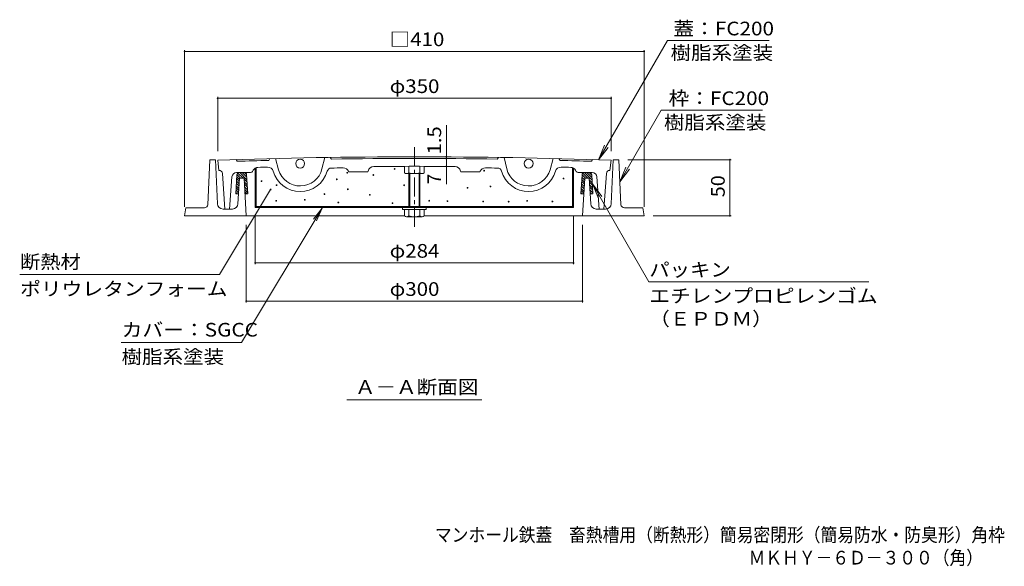
# Model space of a CAD drawing. Units: millimetres. Extents: x -686 to 760, y -543 to 529.
# Drawn here: x -686 to 192, y -543 to -55 of the extents above; entities that cross this region are included whole.
import ezdxf

# ---------------------------------------------------------------- set-up
doc = ezdxf.new("R2010")
doc.units = ezdxf.units.MM
doc.header["$LTSCALE"] = 4
doc.linetypes.add('JWW_CENTER1', pattern=[6.773333, 4.233333, -0.846667, 0.846667, -0.846667])
for name, color, linetype in [('A-1', 7, 'Continuous'), ('A-2', 7, 'Continuous'), ('A-3', 7, 'Continuous'), ('A-4', 7, 'Continuous'), ('A-5', 7, 'Continuous'), ('A-6', 7, 'Continuous'), ('A-B', 7, 'Continuous'), ('F-5ﾚｲﾔ', 7, 'Continuous')]:
    doc.layers.add(name, color=color, linetype=linetype)
doc.styles.add('ＭＳ ゴシック', font='txt', dxfattribs={"height": 1})

msp = doc.modelspace()

# ---------------------------------------------------------------- linework, layer by layer
at = {"layer": 'A-1', "color": 2, "linetype": 'Continuous', "lineweight": 9}
for p, q in [((-518.4, -220.02), (-516.54, -179.88)), ((-511.54, -179.88), (-516.54, -179.88)), ((-509.71, -219.11), (-511.54, -179.88)), ((-158.36, -219.11), (-156.54, -179.88)), ((-156.54, -179.88), (-151.54, -179.88)), ((-149.67, -220.02), (-151.54, -179.88)), ((-491.4, -219.18), (-490.04, -196.38)), ((-486.04, -196.38), (-490.04, -196.38)), ((-486.04, -196.38), (-484.04, -229.88)), ((-184.04, -229.88), (-182.04, -196.38)), ((-182.04, -196.38), (-178.04, -196.38)), ((-176.68, -219.18), (-178.04, -196.38)), ((-539.04, -229.88), (-538.04, -222.88)), ((-521.4, -222.88), (-538.04, -222.88)), ((-496.39, -223.88), (-504.72, -223.88)), ((-171.68, -223.88), (-163.36, -223.88)), ((-146.67, -222.88), (-130.04, -222.88)), ((-129.04, -229.88), (-130.04, -222.88)), ((-539.04, -229.88), (-342.92, -229.88)), ((-325.15, -229.88), (-129.04, -229.88))]:
    msp.add_line(p, q, dxfattribs=at)
for centre, radius, start, end in [((-504.72, -218.88), 5, 182.66301, 270), ((-496.39, -218.88), 5, 270, 356.5833), ((-171.68, -218.88), 5, 183.4167, 270), ((-163.36, -218.88), 5, 270, 357.33699), ((-521.4, -219.88), 3, 270, 357.33728), ((-146.67, -219.88), 3, 182.66272, 270)]:
    msp.add_arc(centre, radius, start, end, dxfattribs=at)
at = {"layer": 'A-2', "color": 3, "linetype": 'JWW_CENTER1', "lineweight": 9}
msp.add_line((-334.04, -168.6), (-334.04, -241.23), dxfattribs=at)
at = {"layer": 'A-2', "color": 3, "linetype": 'Continuous', "lineweight": 9}
for p, q in [((-509.54, -180.38), (-508.54, -189.38)), ((-492.04, -181.29), (-493.04, -179.83)), ((-463.03, -178.96), (-464, -180.49)), ((-458.03, -178.83), (-455.16, -188.85)), ((-414.04, -177.94), (-416.5, -188.06)), ((-409.04, -177.86), (-408.01, -179.34)), ((-259.03, -177.86), (-260.06, -179.34)), ((-254.03, -177.94), (-251.57, -188.06)), ((-210.04, -178.83), (-212.91, -188.85)), ((-205.04, -178.96), (-204.07, -180.49)), ((-176.04, -181.29), (-175.04, -179.83)), ((-158.54, -180.38), (-159.54, -189.38)), ((-508.33, -189.38), (-508.54, -189.38)), ((-505.34, -192.16), (-503.04, -223.88)), ((-492.83, -191.38), (-480.2, -191.38)), ((-478.46, -190.36), (-477.85, -189.28)), ((-376.14, -190.8), (-391.9, -190.8)), ((-276.17, -190.8), (-291.93, -190.8)), ((-189.61, -190.36), (-190.22, -189.28)), ((-175.24, -191.38), (-187.87, -191.38)), ((-162.74, -192.16), (-165.04, -223.88)), ((-159.75, -189.38), (-159.54, -189.38)), ((-496.82, -195.07), (-499.04, -223.88)), ((-171.25, -195.07), (-169.04, -223.88)), ((-503.04, -223.88), (-499.04, -223.88)), ((-169.04, -223.88), (-165.04, -223.88))]:
    msp.add_line(p, q, dxfattribs=at)
for centre in [(-435.93, -183.34), (-232.14, -183.34)]:
    msp.add_circle(centre, 4, dxfattribs=at)
for centre, radius, start, end in [((-334.04, -5177.3), 5000, 87.98851, 92.01149), ((-334.04, -5177.3), 4998.5, 91.48987, 91.81139), ((-334.04, -5177.3), 4998.5, 89.15204, 90.84796), ((-334.04, -5177.3), 4998.5, 88.18861, 88.51013), ((-508.33, -192.38), 3, 4.1445, 90), ((-492.83, -195.38), 4, 90, 175.60153), ((-480.2, -189.38), 2, 270, 330.00108), ((-473.5, -191.75), 5, 92.31918, 150.48114), ((-334.04, -5177.3), 4992.5, 91.50237, 91.60234), ((-464.8, -191.51), 5, 15.81207, 91.50223), ((-435.93, -183.34), 25, 195.81219, 343.96658), ((-435.93, -183.34), 20, 195.99782, 346.34012), ((-408.06, -191.35), 4, 90.85066, 163.96657), ((-334.04, -5177.3), 4990.5, 90.72798, 90.8506), ((-397.4, -192.2), 5, 23.60928, 90.42679), ((-391.91, -189.8), 1, 203.60854, 270.4776), ((-376.16, -189.8), 1, 270.68895, 349.13033), ((-370.26, -190.93), 5, 90.41618, 169.12978), ((-334.04, -5177.3), 4991.5, 89.58376, 90.41624), ((-297.81, -190.93), 5, 10.87024, 89.58382), ((-291.92, -189.8), 1, 190.86969, 269.31107), ((-276.17, -189.8), 1, 269.5224, 336.39146), ((-270.67, -192.2), 5, 89.57321, 156.39072), ((-334.04, -5177.3), 4990.5, 89.1494, 89.27202), ((-260.01, -191.35), 4, 16.03343, 89.14934), ((-232.14, -183.34), 25, 196.03342, 344.18781), ((-232.14, -183.34), 20, 193.65988, 344.00218), ((-203.27, -191.51), 5, 88.49777, 164.18793), ((-334.04, -5177.3), 4992.5, 88.39766, 88.49763), ((-194.57, -191.75), 5, 29.51886, 87.68082), ((-187.87, -189.38), 2, 209.99892, 270), ((-175.24, -195.38), 4, 4.39847, 90), ((-159.75, -192.38), 3, 90, 175.8555)]:
    msp.add_arc(centre, radius, start, end, dxfattribs=at)
at = {"layer": 'A-3', "color": 4, "linetype": 'Continuous', "lineweight": 9}
for p, q in [((-476.04, -187.44), (-475.22, -187.44)), ((-476.04, -187.44), (-476.04, -222.44)), ((-475.22, -187.44), (-475.22, -221.64)), ((-192.04, -187.44), (-192.85, -187.44)), ((-192.85, -187.44), (-192.85, -221.64)), ((-192.04, -187.44), (-192.04, -222.44)), ((-476.04, -221.64), (-192.04, -221.64)), ((-476.04, -222.44), (-192.04, -222.44))]:
    msp.add_line(p, q, dxfattribs=at)
at = {"layer": 'A-3', "color": 4, "linetype": 'Continuous', "lineweight": 9, "const_width": 0.8}
for points in [[(-393.47, -191.53, 0.414214), (-393.87, -191.13, 0.414214), (-394.27, -191.53, 0.414214), (-393.87, -191.93, 0.414214)], [(-370.24, -193.57, 0.414214), (-370.64, -193.17, 0.414214), (-371.04, -193.57, 0.414214), (-370.64, -193.97, 0.414214)], [(-351.25, -188.14, 0.414214), (-351.65, -187.74, 0.414214), (-352.05, -188.14, 0.414214), (-351.65, -188.54, 0.414214)], [(-271.38, -189.67, 0.414214), (-271.78, -189.27, 0.414214), (-272.18, -189.67, 0.414214), (-271.78, -190.07, 0.414214)], [(-469.95, -198.99, 0.414214), (-470.35, -198.59, 0.414214), (-470.75, -198.99, 0.414214), (-470.35, -199.39, 0.414214)], [(-456.55, -202.55, 0.414214), (-456.95, -202.15, 0.414214), (-457.35, -202.55, 0.414214), (-456.95, -202.95, 0.414214)], [(-402.86, -197.41, 0.414214), (-403.26, -197.01, 0.414214), (-403.66, -197.41, 0.414214), (-403.26, -197.81, 0.414214)], [(-342.81, -202.7, 0.414214), (-343.21, -202.3, 0.414214), (-343.61, -202.7, 0.414214), (-343.21, -203.1, 0.414214)], [(-200.54, -196.74, 0.414214), (-200.94, -196.34, 0.414214), (-201.34, -196.74, 0.414214), (-200.94, -197.14, 0.414214)], [(-413.9, -210.52, 0.414214), (-414.3, -210.12, 0.414214), (-414.7, -210.52, 0.414214), (-414.3, -210.92, 0.414214)], [(-392.96, -206.29, 0.414214), (-393.36, -205.89, 0.414214), (-393.76, -206.29, 0.414214), (-393.36, -206.69, 0.414214)], [(-373.41, -211.21, 0.414214), (-373.81, -210.81, 0.414214), (-374.21, -211.21, 0.414214), (-373.81, -211.61, 0.414214)], [(-286.13, -204.93, 0.414214), (-286.53, -204.53, 0.414214), (-286.93, -204.93, 0.414214), (-286.53, -205.33, 0.414214)], [(-265.72, -203.74, 0.414214), (-266.12, -203.34, 0.414214), (-266.52, -203.74, 0.414214), (-266.12, -204.14, 0.414214)], [(-456.92, -216.5, 0.414214), (-457.32, -216.1, 0.414214), (-457.72, -216.5, 0.414214), (-457.32, -216.9, 0.414214)], [(-431.45, -215.61, 0.414214), (-431.85, -215.21, 0.414214), (-432.25, -215.61, 0.414214), (-431.85, -216.01, 0.414214)], [(-401.48, -218.11, 0.414214), (-401.88, -217.71, 0.414214), (-402.28, -218.11, 0.414214), (-401.88, -218.51, 0.414214)], [(-353.11, -218.66, 0.414214), (-353.51, -218.26, 0.414214), (-353.91, -218.66, 0.414214), (-353.51, -219.06, 0.414214)], [(-320.38, -216.46, 0.414214), (-320.78, -216.06, 0.414214), (-321.18, -216.46, 0.414214), (-320.78, -216.86, 0.414214)], [(-304.11, -216.8, 0.414214), (-304.51, -216.4, 0.414214), (-304.91, -216.8, 0.414214), (-304.51, -217.2, 0.414214)], [(-272.23, -217.14, 0.414214), (-272.63, -216.74, 0.414214), (-273.03, -217.14, 0.414214), (-272.63, -217.54, 0.414214)], [(-249.5, -217.31, 0.414214), (-249.9, -216.91, 0.414214), (-250.3, -217.31, 0.414214), (-249.9, -217.71, 0.414214)], [(-233.06, -216.63, 0.414214), (-233.46, -216.23, 0.414214), (-233.86, -216.63, 0.414214), (-233.46, -217.03, 0.414214)], [(-210.5, -217.14, 0.414214), (-210.9, -216.74, 0.414214), (-211.3, -217.14, 0.414214), (-210.9, -217.54, 0.414214)]]:
    msp.add_lwpolyline(points, format="xyb", close=True, dxfattribs=at)
at = {"layer": 'A-4', "color": 7, "linetype": 'Continuous', "lineweight": 9}
for p, q in [((-539.04, -82.07), (-539.04, -221.88)), ((-539.04, -83.27), (-129.04, -83.27)), ((-129.04, -82.07), (-129.04, -221.88)), ((-509.54, -123.89), (-509.54, -172.38)), ((-509.54, -125.09), (-158.54, -125.09)), ((-158.54, -123.89), (-158.54, -172.38)), ((-305.49, -177.38), (-305.49, -149.14)), ((-305.49, -178.88), (-305.49, -177.38)), ((-305.49, -185.88), (-305.49, -178.88)), ((-51.25, -179.88), (-143.54, -179.88)), ((-52.45, -229.88), (-52.45, -179.88)), ((-305.49, -185.88), (-305.49, -201.65)), ((-462.28, -206.43), (-507.8, -282.22)), ((-488.27, -342.81), (-416.32, -223.02)), ((-416.32, -223.02), (-424.1, -232.8)), ((-416.32, -223.02), (-421.3, -234.49)), ((-476.04, -273.15), (-476.04, -230.44)), ((-192.04, -273.15), (-192.04, -230.44)), ((-51.25, -229.88), (-121.04, -229.88)), ((-484.04, -307.2), (-484.04, -237.88)), ((-184.04, -307.2), (-184.04, -237.88)), ((-192.04, -271.95), (-476.04, -271.95)), ((-686.19, -282.22), (-507.8, -282.22)), ((-184.04, -306), (-484.04, -306)), ((-595.66, -342.81), (-488.27, -342.81))]:
    msp.add_line(p, q, dxfattribs=at)
at = {"layer": 'A-4', "color": 7, "linetype": 'Continuous', "lineweight": 9, "const_width": 0.8}
for points in [[(-538.64, -83.27, 0.414214), (-539.04, -82.87, 0.414214), (-539.44, -83.27, 0.414214), (-539.04, -83.67, 0.414214)], [(-128.64, -83.27, 0.414214), (-129.04, -82.87, 0.414214), (-129.44, -83.27, 0.414214), (-129.04, -83.67, 0.414214)], [(-509.14, -125.09, 0.414214), (-509.54, -124.69, 0.414214), (-509.94, -125.09, 0.414214), (-509.54, -125.49, 0.414214)], [(-158.14, -125.09, 0.414214), (-158.54, -124.69, 0.414214), (-158.94, -125.09, 0.414214), (-158.54, -125.49, 0.414214)], [(-305.09, -177.38, 0.414214), (-305.49, -176.98, 0.414214), (-305.89, -177.38, 0.414214), (-305.49, -177.78, 0.414214)], [(-305.09, -178.88, 0.414214), (-305.49, -178.48, 0.414214), (-305.89, -178.88, 0.414214), (-305.49, -179.28, 0.414214)], [(-52.05, -179.88, 0.414214), (-52.45, -179.48, 0.414214), (-52.85, -179.88, 0.414214), (-52.45, -180.28, 0.414214)], [(-305.09, -185.88, 0.414214), (-305.49, -185.48, 0.414214), (-305.89, -185.88, 0.414214), (-305.49, -186.28, 0.414214)], [(-461.88, -206.43, 0.414214), (-462.28, -206.03, 0.414214), (-462.68, -206.43, 0.414214), (-462.28, -206.83, 0.414214)], [(-52.05, -229.88, 0.414214), (-52.45, -229.48, 0.414214), (-52.85, -229.88, 0.414214), (-52.45, -230.28, 0.414214)], [(-475.64, -271.95, 0.414214), (-476.04, -271.55, 0.414214), (-476.44, -271.95, 0.414214), (-476.04, -272.35, 0.414214)], [(-191.64, -271.95, 0.414214), (-192.04, -271.55, 0.414214), (-192.44, -271.95, 0.414214), (-192.04, -272.35, 0.414214)], [(-483.64, -306, 0.414214), (-484.04, -305.6, 0.414214), (-484.44, -306, 0.414214), (-484.04, -306.4, 0.414214)], [(-183.64, -306, 0.414214), (-184.04, -305.6, 0.414214), (-184.44, -306, 0.414214), (-184.04, -306.4, 0.414214)]]:
    msp.add_lwpolyline(points, format="xyb", close=True, dxfattribs=at)
at = {"layer": 'A-5', "color": 7, "linetype": 'Continuous', "lineweight": 9}
for p, q in [((-169.71, -180), (-108.31, -73.66)), ((-108.31, -73.66), (-17.38, -73.66)), ((-150.62, -199.49), (-113.86, -135.81)), ((-23.38, -135.81), (-113.86, -135.81)), ((-169.71, -180), (-164.35, -167.06)), ((-169.71, -180), (-161.19, -168.89)), ((-150.62, -199.49), (-145.27, -186.55)), ((-150.62, -199.49), (-142.1, -188.38)), ((-175.23, -201.48), (-169.87, -214.42)), ((-175.23, -201.48), (-166.7, -212.59)), ((-175.23, -201.48), (-124.84, -288.76)), ((-124.84, -288.76), (71.55, -288.76)), ((-394.24, -393.96), (-273.84, -393.96))]:
    msp.add_line(p, q, dxfattribs=at)
at = {"layer": 'A-6', "color": 6, "linetype": 'Continuous', "lineweight": 9}
for p, q in [((-493.38, -210.38), (-492.36, -193.26)), ((-489.05, -196.38), (-492.34, -193.09)), ((-486.93, -196.38), (-491.54, -191.76)), ((-483.45, -197.73), (-489.81, -191.38)), ((-483.59, -195.48), (-487.68, -191.38)), ((-483.72, -193.22), (-485.56, -191.38)), ((-483.72, -193.26), (-482.7, -210.38)), ((-184.36, -193.26), (-185.38, -210.38)), ((-179.33, -196.38), (-183.76, -191.95)), ((-175.43, -198.17), (-182.21, -191.38)), ((-175.56, -195.91), (-180.09, -191.38)), ((-175.7, -193.65), (-177.97, -191.38)), ((-174.7, -210.38), (-175.72, -193.26)), ((-490.46, -203.45), (-492.82, -201.09)), ((-490.34, -201.45), (-492.7, -199.09)), ((-490.22, -199.45), (-492.58, -197.09)), ((-490.1, -197.45), (-492.46, -195.08)), ((-483.32, -199.99), (-485.98, -197.32)), ((-483.18, -202.24), (-485.85, -199.58)), ((-483.05, -204.5), (-485.71, -201.84)), ((-182.48, -203.84), (-184.85, -201.47)), ((-182.36, -201.84), (-184.73, -199.47)), ((-182.24, -199.83), (-184.61, -197.47)), ((-182.12, -197.83), (-184.49, -195.47)), ((-181.46, -196.38), (-184.37, -193.47)), ((-175.29, -200.42), (-177.95, -197.76)), ((-175.16, -202.68), (-177.82, -200.01)), ((-493.38, -210.38), (-490.87, -210.38)), ((-492.02, -210.38), (-493.3, -209.1)), ((-490.82, -209.46), (-493.18, -207.09)), ((-490.7, -207.46), (-493.06, -205.09)), ((-490.58, -205.45), (-492.94, -203.09)), ((-482.91, -206.76), (-485.58, -204.09)), ((-482.78, -209.01), (-485.44, -206.35)), ((-483.53, -210.38), (-485.31, -208.6)), ((-485.2, -210.38), (-482.7, -210.38)), ((-182.87, -210.38), (-185.38, -210.38)), ((-184.43, -210.38), (-185.32, -209.48)), ((-182.84, -209.84), (-185.2, -207.48)), ((-182.72, -207.84), (-185.08, -205.48)), ((-182.6, -205.84), (-184.97, -203.48)), ((-175.02, -204.93), (-177.69, -202.27)), ((-174.89, -207.19), (-177.55, -204.53)), ((-174.75, -209.45), (-177.42, -206.78)), ((-175.94, -210.38), (-177.28, -209.04)), ((-174.7, -210.38), (-177.2, -210.38))]:
    msp.add_line(p, q, dxfattribs=at)
for centre, start, end in [((-490.36, -193.38), 90, 176.58318), ((-485.72, -193.38), 3.41682, 90), ((-182.36, -193.38), 90, 176.58318), ((-177.72, -193.38), 3.41682, 90)]:
    msp.add_arc(centre, 2, start, end, dxfattribs=at)
at = {"layer": 'A-B', "color": 2, "linetype": 'Continuous', "lineweight": 9}
for p, q in [((-342.92, -191.51), (-342.92, -185.8)), ((-327.09, -192.25), (-340.98, -192.25)), ((-339.04, -185.8), (-339.04, -191.51)), ((-339.04, -192.25), (-339.04, -221.64)), ((-338.22, -221.64), (-338.22, -192.25)), ((-329.85, -221.64), (-329.85, -192.25)), ((-329.04, -185.8), (-329.04, -191.51)), ((-329.04, -192.25), (-329.04, -221.64)), ((-325.15, -191.51), (-325.15, -185.8)), ((-344.54, -222.44), (-323.54, -222.44)), ((-344.54, -224.44), (-344.54, -222.44)), ((-344.54, -224.44), (-323.54, -224.44)), ((-342.92, -230.1), (-342.92, -224.44)), ((-339.04, -224.44), (-339.04, -230.1)), ((-329.04, -224.44), (-329.04, -230.1)), ((-325.15, -230.1), (-325.15, -224.44)), ((-323.54, -224.44), (-323.54, -222.44)), ((-340.98, -230.84), (-327.09, -230.84))]:
    msp.add_line(p, q, dxfattribs=at)
for centre, radius, start, end in [((-340.98, -189.34), 2.91, 228.1237, 311.87611), ((-334.04, -175.06), 17.19, 253.09029, 286.90971), ((-327.09, -189.34), 2.91, 228.12389, 311.8763), ((-340.98, -227.93), 2.91, 228.1237, 311.87611), ((-334.04, -213.65), 17.19, 253.09029, 286.90971), ((-327.09, -227.93), 2.91, 228.12389, 311.8763)]:
    msp.add_arc(centre, radius, start, end, dxfattribs=at)

# ---------------------------------------------------------------- texts
at = {"layer": 'A-4', "color": 2, "linetype": 'Continuous', "lineweight": 211, "style": 'ＭＳ ゴシック'}
for s, width, p in [('□410', 1.1, (-356.04, -78.62)), ('φ350', 1.1, (-356.04, -120.43)), ('断熱材', 1.083333, (-685.8, -277.03)), ('φ284', 1.1, (-356.04, -267.29)), ('ポリウレタンフォーム', 1.1125, (-685.8, -301.13)), ('φ300', 1.1, (-356.04, -301.34)), ('カバー：SGCC', 1.114583, (-595.27, -337.63)), ('樹脂系塗装', 1.1, (-595.27, -361.73))]:
    msp.add_text(s, height=12.192, dxfattribs=dict(at, width=width)).set_placement(p)
for s, width, p in [('1.5', 1.083333, (-310.15, -175.14)), ('50', 1.0625, (-57.11, -213.38))]:
    msp.add_text(s, height=12.192, rotation=90, dxfattribs=dict(at, width=width)).set_placement(p)
msp.add_text('7', height=12.19, rotation=90, dxfattribs=at).set_placement((-310.15, -201.65))
at = {"layer": 'A-5', "color": 2, "linetype": 'Continuous', "lineweight": 211, "style": 'ＭＳ ゴシック'}
for s, width, p in [('蓋：FC200', 1.111111, (-102.85, -69)), ('枠：FC200', 1.111111, (-107.23, -131.15)), ('パッキン', 1.09375, (-124.45, -284.1)), ('エチレンプロピレンゴム', 1.113636, (-124.45, -307.42)), ('（ＥＰＤＭ）', 1.104167, (-124.45, -327.85))]:
    msp.add_text(s, height=12.192, dxfattribs=dict(at, width=width)).set_placement(p)
at = {"layer": 'A-5', "color": 2, "linetype": 'Continuous', "lineweight": 9, "style": 'ＭＳ ゴシック'}
for s, width, p in [('樹脂系塗装', 1.1, (-105.38, -90.6)), ('樹脂系塗装', 1.1, (-111.38, -152.75)), ('Ａ－Ａ断面図', 1.104167, (-387.04, -388.71))]:
    msp.add_text(s, height=12.192, dxfattribs=dict(at, width=width)).set_placement(p)
at = {"layer": 'F-5ﾚｲﾔ', "color": 2, "linetype": 'Continuous', "lineweight": 0, "style": 'ＭＳ ゴシック', "width": 0.899265}
msp.add_text('マンホール鉄蓋\u3000畜熱槽用（断熱形）簡易密閉形（簡易防水・防臭形）角枠', height=12.192, dxfattribs=at).set_placement((-315.68, -520.57))
at = {"layer": 'F-5ﾚｲﾔ', "color": 2, "linetype": 'Continuous', "lineweight": 9, "style": 'ＭＳ ゴシック', "width": 0.898214}
msp.add_text('ＭＫＨＹ－６Ｄ－３００（角）', height=12.192, dxfattribs=at).set_placement((-35.81, -540.93))

doc.saveas('drawing.dxf')
